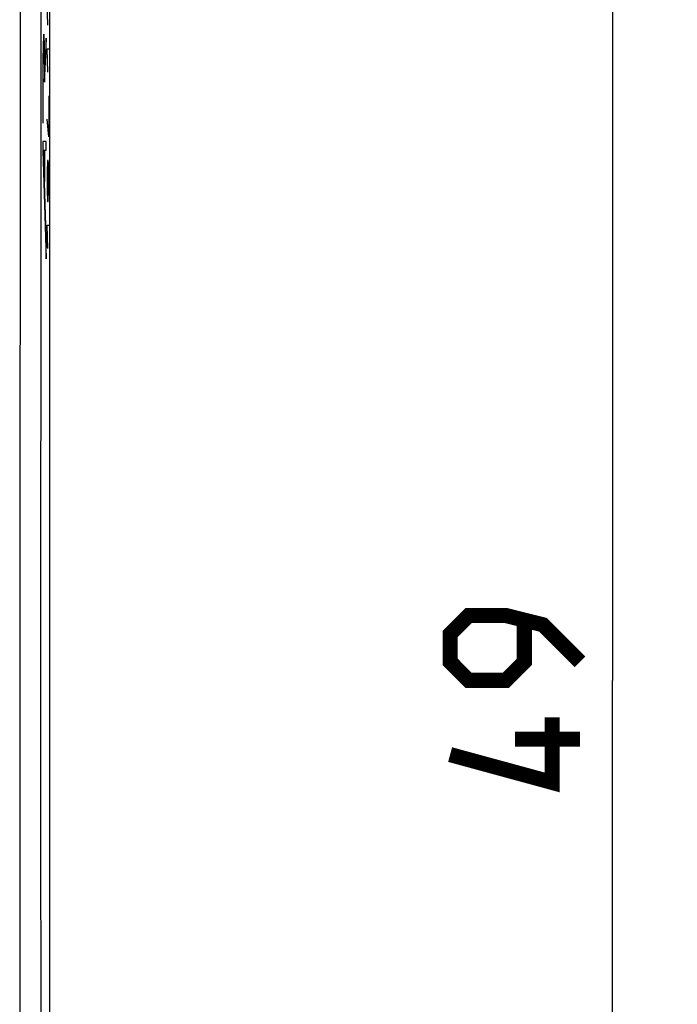
# Model space of a CAD drawing. Units: millimetres. Extents: x -90 to 37, y -25 to 49.
# Drawn here: x 22 to 37, y -7 to 15 of the extents above; entities that cross this region are included whole.
import ezdxf

# ---------------------------------------------------------------- set-up
doc = ezdxf.new("R2010")
doc.units = ezdxf.units.MM
doc.header["$LTSCALE"] = 16.335
doc.layers.get('0').update_dxf_attribs({"linetype": 'CONTINUOUS'})
doc.layers.add('ASSI', color=7, linetype='CONTINUOUS')
doc.styles.get("Standard").update_dxf_attribs({"font": 'txt', "width": 0.8})
doc.dimstyles.new('DIMSTYLE_1', dxfattribs={"dimtxt": 3, "dimasz": 3, "dimexe": 1.5, "dimexo": 0.5, "dimgap": 0.75, "dimtad": 1, "dimtxsty": 'STANDARD', "dimblk": '_FILLED', "dimblk1": '_FILLED', "dimblk2": '_FILLED', "dimcen": 0.09, "dimazin": 2, "dimtfac": 1, "dimtofl": 0, "dimtmove": 0, "dimatfit": 3, "dimldrblk": '_FILLED', "dimfxl": 1, "dimtolj": 1, "dimarcsym": 0})

# ---------------------------------------------------------------- blocks, each defined once
blk = doc.blocks.new('_FILLED')
at = {"color": 0, "linetype": 'BYBLOCK'}
blk.add_solid([(0, 0), (-1, 0.3167), (-1, -0.3167)], dxfattribs=at)
blk = doc.blocks.new('*D3')
at = {"color": 7, "linetype": 'CONTINUOUS'}
for p, q in [((22.15, 24.5), (36.847, 24.5)), ((35.347, 24.5), (35.347, 0)), ((35.347, -24.5), (35.347, 0)), ((22.15, -24.5), (36.847, -24.5))]:
    blk.add_line(p, q, dxfattribs=at)
at = {"color": 7, "linetype": 'CONTINUOUS', "xscale": 3, "yscale": 3, "zscale": 3}
for p, rotation in [((35.347, 24.5), 90), ((35.347, -24.5), 270)]:
    blk.add_blockref('_FILLED', p, dxfattribs=dict(at, rotation=rotation))

msp = doc.modelspace()

# ---------------------------------------------------------------- linework, layer by layer
at = {"color": 7, "linetype": 'CONTINUOUS'}
for p, q in [((22.35, -21.9), (22.35, 21.9)), ((22.245, 10.349), (22.253, 10.357))]:
    msp.add_line(p, q, dxfattribs=at)
at = {"color": 250, "linetype": 'CONTINUOUS'}
for p, q in [((22.301, 15.136), (22.287, 15.679)), ((22.264, 14.836), (22.23, 14.15)), ((22.264, 14.608), (22.264, 14.836)), ((22.225, 13.822), (22.264, 14.608)), ((22.287, 14.593), (22.337, 14.593)), ((22.301, 14.05), (22.287, 14.593)), ((22.188, 14.027), (22.188, 12.882)), ((22.193, 12.882), (22.193, 14.027)), ((22.225, 13.988), (22.225, 13.822)), ((22.326, 13.507), (22.326, 12.557)), ((22.337, 13.19), (22.312, 13.19)), ((22.188, 12.882), (22.193, 12.882)), ((22.326, 12.557), (22.287, 12.964)), ((22.264, 12.45), (22.188, 12.45)), ((22.188, 12.45), (22.188, 12.243)), ((22.264, 12.249), (22.264, 12.45)), ((22.188, 12.243), (22.264, 9.737)), ((22.196, 12.249), (22.224, 12.249)), ((22.196, 12.249), (22.264, 10.003)), ((22.224, 11.528), (22.224, 12.249)), ((22.229, 12.249), (22.264, 12.249)), ((22.229, 11.528), (22.229, 12.249)), ((22.294, 12.014), (22.287, 11.743)), ((22.308, 12.014), (22.294, 12.014)), ((22.323, 11.879), (22.308, 12.014)), ((22.316, 11.336), (22.316, 11.924)), ((22.337, 11.336), (22.323, 11.879)), ((22.287, 11.743), (22.287, 11.336)), ((22.224, 11.528), (22.229, 11.528)), ((22.287, 11.336), (22.294, 11.064)), ((22.308, 11.064), (22.316, 11.336)), ((22.294, 11.064), (22.308, 11.064)), ((22.287, 10.521), (22.337, 10.521)), ((22.301, 9.979), (22.287, 10.521)), ((22.264, 9.737), (22.264, 10.003))]:
    msp.add_line(p, q, dxfattribs=at)
at = {"color": 7, "linetype": 'CONTINUOUS', "const_width": 0.35}
for points in [[(34.597, 0.429), (33.74, 1.286), (32.882, 1.5), (32.025, 1.5), (31.597, 1.071), (31.597, 0.429), (32.025, 0), (32.882, 0), (33.311, 0.429), (33.311, 1.357)], [(33.954, -0.857), (33.954, -2.357), (31.597, -1.714)], [(34.597, -1.357), (33.097, -1.357)]]:
    msp.add_lwpolyline(points, dxfattribs=at)
at = {"color": 250, "linetype": 'CONTINUOUS'}
for points, knots in [([(22.23, 14.15), (22.229, 14.358), (22.225, 14.68), (22.215, 14.901), (22.207, 14.95), (22.2, 14.876), (22.196, 14.756), (22.192, 14.598), (22.189, 14.349), (22.188, 14.134), (22.188, 14.027)], [0, 0, 0, 0, 0.248125, 0.373881, 0.499099, 0.622711, 0.684962, 0.747247, 0.873429, 1, 1, 1, 1]), ([(22.193, 14.027), (22.193, 14.114), (22.194, 14.288), (22.197, 14.532), (22.202, 14.697), (22.209, 14.748), (22.216, 14.669), (22.221, 14.491), (22.224, 14.249), (22.225, 14.075), (22.225, 13.988)], [0, 0, 0, 0, 0.125904, 0.250618, 0.374464, 0.499615, 0.624774, 0.74961, 0.874865, 1, 1, 1, 1])]:
    msp.add_open_spline(points, degree=3, knots=knots, dxfattribs=at)
at = {"layer": 'ASSI', "color": 7, "linetype": 'CONTINUOUS'}
msp.add_line((22.35, -21.9), (22.35, 21.9), dxfattribs=at)
at = {"layer": 'ASSI', "color": 250, "linetype": 'CONTINUOUS'}
msp.add_arc((18782.023, 0), 18759.889, 179.9363001, 180.0637, dxfattribs=at)
msp.add_open_spline([(21.663, 20.878), (21.661, 17.399), (21.654, 3.48), (21.656, -10.438), (21.663, -20.878)], degree=3, knots=[0, 0, 0, 0, 0.249943, 1, 1, 1, 1], dxfattribs=at)

# ---------------------------------------------------------------- dimensions: what is measured, and where the dimension line sits
at = {"color": 7, "linetype": 'CONTINUOUS'}
dim = msp.add_linear_dim(base=(35.347, -24.5), p1=(21.65, 24.5), p2=(21.65, -24.5), angle=270, dimstyle='DIMSTYLE_1', dxfattribs=at)
dim.commit()
dim.dimension.update_dxf_attribs({"geometry": '*D3', "text_midpoint": (35.347, -2.357), "dimtype": 160})

doc.saveas('drawing.dxf')
